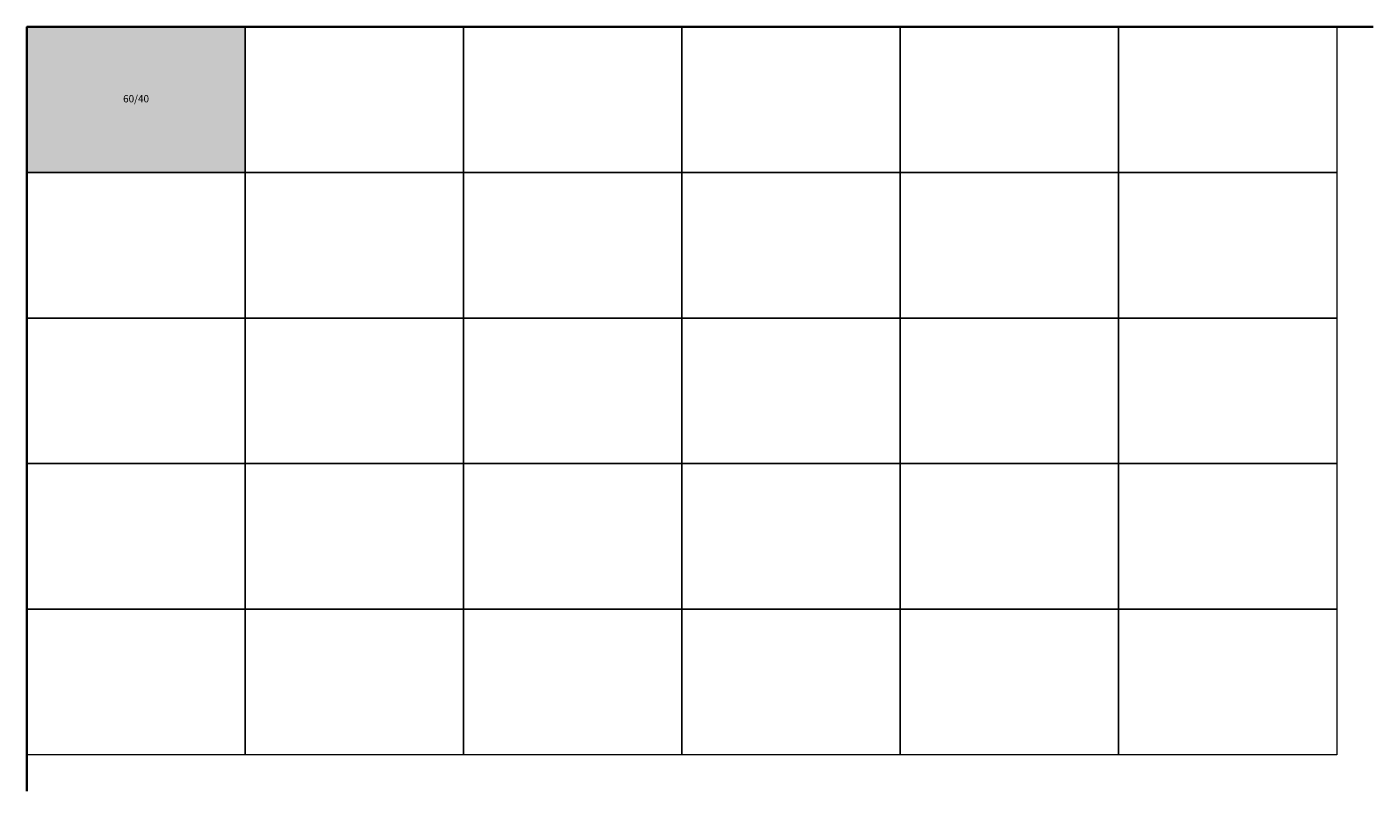
# Model space of a CAD drawing. Units: metres. Extents: x 0 to 3700, y -2100 to 0.
import ezdxf

# ---------------------------------------------------------------- set-up
doc = ezdxf.new("R2010")
doc.units = ezdxf.units.M
doc.layers.add('BELÄGE', color=6, linetype='Continuous')
doc.layers.add('Betonwerksteine', color=7, linetype='Continuous', lineweight=25)
doc.styles.add('Standard-Textstil', font='calibri.ttf')

msp = doc.modelspace()

# ---------------------------------------------------------------- hatches: boundary and pattern name
at = {"layer": 'BELÄGE', "true_color": 0xcfd0d2}
h = msp.add_hatch(color=254, dxfattribs=at)
h.dxf.hatch_style = 1
h.paths.add_polyline_path([(0, 0), (600, 0), (600, -400), (0, -400)])

# ---------------------------------------------------------------- linework, layer by layer
at = {"lineweight": 35}
msp.add_lwpolyline([(0, -2100), (0, 0), (3700, 0)], dxfattribs=at)
at = {"layer": 'Betonwerksteine', "lineweight": 9}
for points in [[(0, 0), (600, 0), (600, -400), (0, -400)], [(600, 0), (1200, 0), (1200, -400), (600, -400)], [(1200, 0), (1800, 0), (1800, -400), (1200, -400)], [(1800, 0), (2400, 0), (2400, -400), (1800, -400)], [(2400, 0), (3000, 0), (3000, -400), (2400, -400)], [(3000, 0), (3600, 0), (3600, -400), (3000, -400)], [(0, -400), (600, -400), (600, -800), (0, -800)], [(600, -400), (1200, -400), (1200, -800), (600, -800)], [(1200, -400), (1800, -400), (1800, -800), (1200, -800)], [(1800, -400), (2400, -400), (2400, -800), (1800, -800)], [(2400, -400), (3000, -400), (3000, -800), (2400, -800)], [(3000, -400), (3600, -400), (3600, -800), (3000, -800)], [(0, -800), (600, -800), (600, -1200), (0, -1200)], [(600, -800), (1200, -800), (1200, -1200), (600, -1200)], [(1200, -800), (1800, -800), (1800, -1200), (1200, -1200)], [(1800, -800), (2400, -800), (2400, -1200), (1800, -1200)], [(2400, -800), (3000, -800), (3000, -1200), (2400, -1200)], [(3000, -800), (3600, -800), (3600, -1200), (3000, -1200)], [(0, -1200), (600, -1200), (600, -1600), (0, -1600)], [(600, -1200), (1200, -1200), (1200, -1600), (600, -1600)], [(1200, -1200), (1800, -1200), (1800, -1600), (1200, -1600)], [(1800, -1200), (2400, -1200), (2400, -1600), (1800, -1600)], [(2400, -1200), (3000, -1200), (3000, -1600), (2400, -1600)], [(3000, -1200), (3600, -1200), (3600, -1600), (3000, -1600)], [(0, -1600), (600, -1600), (600, -2000), (0, -2000)], [(600, -1600), (1200, -1600), (1200, -2000), (600, -2000)], [(1200, -1600), (1800, -1600), (1800, -2000), (1200, -2000)], [(1800, -1600), (2400, -1600), (2400, -2000), (1800, -2000)], [(2400, -1600), (3000, -1600), (3000, -2000), (2400, -2000)], [(3000, -1600), (3600, -1600), (3600, -2000), (3000, -2000)]]:
    msp.add_lwpolyline(points, close=True, dxfattribs=at)

# ---------------------------------------------------------------- texts
at = {"layer": 'Betonwerksteine', "insert": (300, -200), "char_height": 20, "width": 600, "attachment_point": 5, "style": 'Standard-Textstil'}
msp.add_mtext('60/40', dxfattribs=at)

doc.saveas('drawing.dxf')
